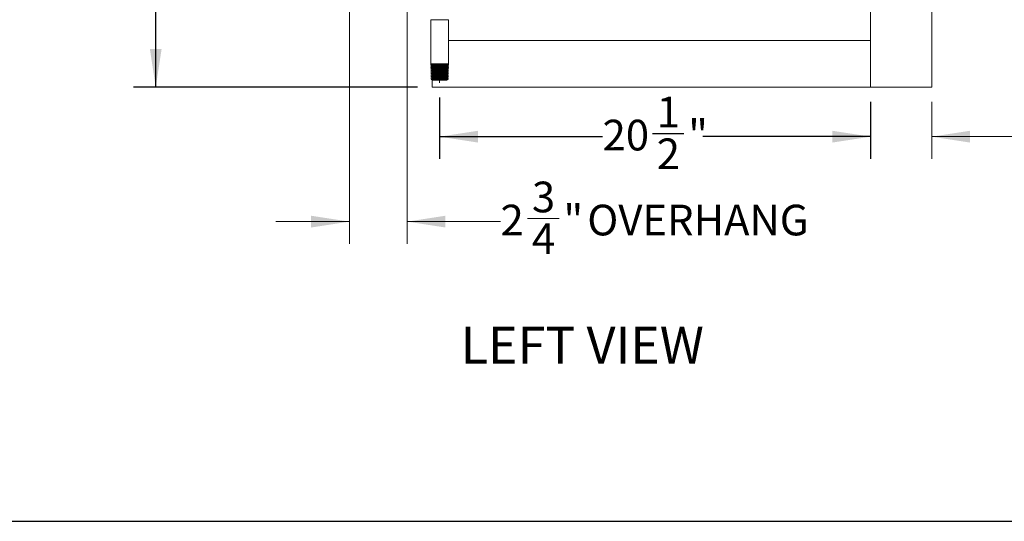
# Model space of a CAD drawing. Units: inches. Extents: x 5 to 149, y 5 to 114.
# Drawn here: x 54 to 100, y 5 to 29 of the extents above; entities that cross this region are included whole.
import ezdxf

# ---------------------------------------------------------------- set-up
doc = ezdxf.new("R2010")
doc.units = ezdxf.units.IN
doc.header["$MEASUREMENT"] = 0
doc.layers.add('DEFAULT', color=179, linetype='Continuous')
doc.styles.add('SLDTEXTSTYLE0', font='ARIALBD.TTF', dxfattribs={"width": 0.948})
doc.styles.add('SLDTEXTSTYLE1', font='ARIAL.TTF', dxfattribs={"width": 0.948})
doc.dimstyles.new('SLDDIMSTYLE0', dxfattribs={"dimtxt": 1.415609, "dimasz": 1.82, "dimexe": 0, "dimexo": 0.0625, "dimgap": 0.353902, "dimtad": 0, "dimtih": 1, "dimtoh": 1, "dimdec": 6, "dimrnd": 1e-09, "dimzin": 12, "dimdsep": 46, "dimlunit": 5, "dimtxsty": 'SLDTEXTSTYLE1', "dimsah": 1, "dimcen": 0.09, "dimadec": 0, "dimazin": 3, "dimtfac": 1, "dimtdec": 3, "dimtofl": 0, "dimtmove": 0, "dimatfit": 3, "dimfxl": 1, "dimfrac": 2, "dimtolj": 1, "dimtzin": 12, "dimarcsym": 0})
doc.dimstyles.new('SLDDIMSTYLE1', dxfattribs={"dimtxt": 1.415609, "dimasz": 1.82, "dimexe": 0, "dimexo": 0.0625, "dimgap": 0.353902, "dimtad": 0, "dimtih": 1, "dimtoh": 1, "dimdec": 3, "dimrnd": 1e-09, "dimzin": 12, "dimdsep": 46, "dimlunit": 5, "dimtxsty": 'SLDTEXTSTYLE1', "dimsah": 1, "dimcen": 0.09, "dimadec": 0, "dimazin": 3, "dimtfac": 1, "dimtdec": 3, "dimtofl": 0, "dimtmove": 0, "dimatfit": 3, "dimfxl": 1, "dimfrac": 2, "dimtolj": 1, "dimtzin": 12, "dimarcsym": 0})
doc.dimstyles.new('SLDDIMSTYLE2', dxfattribs={"dimtxt": 1.415609, "dimasz": 1.82, "dimexe": 0, "dimexo": 0.0625, "dimgap": 0.353902, "dimtad": 0, "dimtih": 1, "dimtoh": 1, "dimdec": 6, "dimrnd": 1e-09, "dimzin": 12, "dimdsep": 46, "dimlunit": 5, "dimtxsty": 'SLDTEXTSTYLE1', "dimsah": 1, "dimcen": 0.09, "dimadec": 0, "dimazin": 3, "dimtfac": 1, "dimtdec": 3, "dimtmove": 0, "dimatfit": 0, "dimfxl": 1, "dimfrac": 2, "dimtolj": 1, "dimtzin": 12, "dimarcsym": 0})

# ---------------------------------------------------------------- blocks, each defined once
blk = doc.blocks.new('_D_3')
at = {"layer": 'DEFAULT', "color": 7, "ltscale": 14}
for p, q in [((73.627, 25.425), (73.627, 22.519)), ((94.115, 25.22), (94.115, 22.519)), ((73.627, 23.569), (81.374, 23.569)), ((83.741, 23.713), (85.234, 23.713)), ((94.115, 23.569), (86.132, 23.569))]:
    blk.add_line(p, q, dxfattribs=at)
for points in [[(73.627, 23.569), (75.447, 23.289), (75.447, 23.849)], [(94.115, 23.569), (92.295, 23.849), (92.295, 23.289)]]:
    blk.add_solid(points, dxfattribs=at)
at = {"layer": 'DEFAULT', "color": 7, "ltscale": 14, "attachment_point": 1, "style": 'SLDTEXTSTYLE1'}
for s, insert, char_height in [('1', (83.947, 25.469), 1.458), ('20', (81.374, 24.373), 1.4583), ('"', (85.441, 24.373), 1.458), ('2', (83.947, 23.483), 1.458)]:
    blk.add_mtext(s, dxfattribs=dict(at, insert=insert, char_height=char_height))
blk = doc.blocks.new('_D_6')
at = {"color": 7, "linetype": 'Continuous', "lineweight": 0, "ltscale": 14}
for p, q in [((94.115, 25.22), (94.115, 22.519)), ((97.021, 25.22), (97.021, 22.519)), ((94.115, 23.569), (90.615, 23.569)), ((97.021, 23.569), (102.312, 23.569)), ((103.599, 23.713), (105.092, 23.713))]:
    blk.add_line(p, q, dxfattribs=at)
for points in [[(94.115, 23.569), (92.295, 23.849), (92.295, 23.289)], [(97.021, 23.569), (98.841, 23.289), (98.841, 23.849)]]:
    blk.add_solid(points, dxfattribs=at)
at = {"color": 7, "linetype": 'Continuous', "lineweight": 0, "ltscale": 14, "char_height": 1.458, "attachment_point": 1, "style": 'SLDTEXTSTYLE1'}
for s, insert in [('7', (103.805, 25.469)), ('2', (102.312, 24.373)), ('"', (105.299, 24.373)), ('8', (103.805, 23.483))]:
    blk.add_mtext(s, dxfattribs=dict(at, insert=insert))
blk = doc.blocks.new('_D_8')
at = {"color": 7, "linetype": 'Continuous', "lineweight": 0, "ltscale": 14}
for p, q in [((69.333, 36.47), (69.333, 18.482)), ((72.083, 35.72), (72.083, 18.482)), ((77.809, 19.676), (79.302, 19.676)), ((69.333, 19.532), (65.833, 19.532)), ((72.083, 19.532), (76.522, 19.532))]:
    blk.add_line(p, q, dxfattribs=at)
for points in [[(69.333, 19.532), (67.513, 19.812), (67.513, 19.252)], [(72.083, 19.532), (73.903, 19.252), (73.903, 19.812)]]:
    blk.add_solid(points, dxfattribs=at)
at = {"color": 7, "linetype": 'Continuous', "lineweight": 0, "ltscale": 14, "attachment_point": 1, "style": 'SLDTEXTSTYLE1'}
for s, insert, char_height in [('3', (78.015, 21.432), 1.458), ('2', (76.522, 20.336), 1.458), ('"', (79.509, 20.336), 1.458), (' OVERHANG', (80.2, 20.336), 1.4583), ('4', (78.015, 19.447), 1.458)]:
    blk.add_mtext(s, dxfattribs=dict(at, insert=insert, char_height=char_height))
blk = doc.blocks.new('_D_10')
at = {"layer": 'DEFAULT', "color": 7, "ltscale": 14}
for p, q in [((68.633, 37.92), (59.078, 37.92)), ((60.128, 37.92), (60.128, 32.778)), ((60.128, 25.92), (60.128, 30.604)), ((72.571, 25.92), (59.078, 25.92))]:
    blk.add_line(p, q, dxfattribs=at)
for points in [[(60.128, 37.92), (59.848, 36.1), (60.408, 36.1)], [(60.128, 25.92), (60.408, 27.74), (59.848, 27.74)]]:
    blk.add_solid(points, dxfattribs=at)
at = {"layer": 'DEFAULT', "color": 7, "ltscale": 14, "insert": (58.702, 32.484), "char_height": 1.4583, "attachment_point": 1, "style": 'SLDTEXTSTYLE1'}
blk.add_mtext('12"', dxfattribs=at)

msp = doc.modelspace()

# ---------------------------------------------------------------- linework, layer by layer
at = {"color": 7, "linetype": 'Continuous', "lineweight": 15, "ltscale": 14}
for p, q in [((94.1151304, 37.1701385), (94.1151304, 25.9201384)), ((97.0211305, 35.1701386), (97.0211305, 25.9201384)), ((73.2069506, 29.1266383), (73.2069506, 27.0331389)), ((74.0469514, 27.0331389), (74.0469514, 29.1266383)), ((94.1151304, 28.142653), (74.0469514, 28.142653)), ((73.2480192, 27.0331389), (73.2069506, 27.0076908)), ((74.0469514, 27.0331389), (73.2069506, 27.0331389)), ((73.2069506, 27.0076908), (73.2069506, 26.9921514)), ((73.2069506, 27.0076908), (74.0469514, 27.0076908)), ((73.2069506, 26.9921514), (73.2564506, 26.9655897)), ((74.0469514, 26.9921514), (73.2069506, 26.9921514)), ((73.2564506, 26.9655897), (73.2069506, 26.934918)), ((73.2069506, 26.934918), (73.2069506, 26.9219481)), ((73.2069506, 26.934918), (74.0469514, 26.934918)), ((73.2069506, 26.9219481), (73.2586752, 26.8941956)), ((74.0469514, 26.9219481), (73.2069506, 26.9219481)), ((73.2586752, 26.8941956), (73.2069506, 26.8621452)), ((73.2069506, 26.8621452), (73.2069506, 26.851746)), ((73.2069506, 26.8621452), (74.0469514, 26.8621452)), ((73.2069506, 26.851746), (73.2608975, 26.8228002)), ((74.0469514, 26.851746), (73.2069506, 26.851746)), ((73.2608975, 26.8228002), (73.2069506, 26.7893735)), ((73.2069506, 26.7893735), (73.2069506, 26.781544)), ((73.2069506, 26.7893735), (74.0469514, 26.7893735)), ((73.2069506, 26.781544), (73.2631198, 26.7514049)), ((74.0469514, 26.781544), (73.2069506, 26.781544)), ((73.2631198, 26.7514049), (73.2069506, 26.7166007)), ((73.2069506, 26.7166007), (73.2069506, 26.7113407)), ((73.2069506, 26.7166007), (74.0469514, 26.7166007)), ((73.2069506, 26.7113407), (73.2653421, 26.6800096)), ((74.0469514, 26.7113407), (73.2069506, 26.7113407)), ((73.2564506, 26.9655897), (73.997449, 26.9655897)), ((73.2586752, 26.8941956), (73.9952267, 26.8941956)), ((73.2608975, 26.8228002), (73.9930045, 26.8228002)), ((73.2631198, 26.7514049), (73.9907799, 26.7514049)), ((73.9885576, 26.6800096), (74.0469514, 26.7113407)), ((73.9907799, 26.7514049), (74.0469514, 26.781544)), ((74.0469514, 26.7166007), (73.9907799, 26.7514049)), ((73.9930045, 26.8228002), (74.0469514, 26.851746)), ((74.0469514, 26.7893735), (73.9930045, 26.8228002)), ((73.9952267, 26.8941956), (74.0469514, 26.9219481)), ((74.0469514, 26.8621452), (73.9952267, 26.8941956)), ((73.997449, 26.9655897), (74.0469514, 26.9921514)), ((74.0469514, 26.934918), (73.997449, 26.9655897)), ((74.0469514, 27.0076908), (74.0058805, 27.0331389)), ((74.0469514, 26.9921514), (74.0469514, 27.0076908)), ((74.0469514, 26.9219481), (74.0469514, 26.934918)), ((74.0469514, 26.851746), (74.0469514, 26.8621452)), ((74.0469514, 26.781544), (74.0469514, 26.7893735)), ((74.0469514, 26.7113407), (74.0469514, 26.7166007)), ((73.2653421, 26.6800096), (73.2069506, 26.6438279)), ((73.2069506, 26.6438279), (73.2069506, 26.6411387)), ((73.2069506, 26.6438279), (74.0469514, 26.6438279)), ((73.2069506, 26.6411387), (73.2675667, 26.6086142)), ((74.0469514, 26.6411387), (73.2069506, 26.6411387)), ((73.2675667, 26.6086142), (73.2069506, 26.5710551)), ((73.2069506, 26.5710551), (73.2069506, 26.5709366)), ((73.2069506, 26.5710551), (74.0469514, 26.5710551)), ((73.2069506, 26.5709366), (73.2697889, 26.5372189)), ((74.0469514, 26.5709366), (73.2069506, 26.5709366)), ((73.2697889, 26.5372189), (73.2090696, 26.4995964)), ((73.2090696, 26.4995964), (73.2720112, 26.4658236)), ((73.2090696, 26.4995964), (74.04483, 26.4995964)), ((73.2720112, 26.4658236), (73.2112942, 26.4282011)), ((73.2112942, 26.4282011), (73.2742335, 26.3944294)), ((73.2112942, 26.4282011), (74.0426077, 26.4282011)), ((73.2742335, 26.3944294), (73.2135165, 26.3568057)), ((73.2135165, 26.3568057), (73.2764581, 26.3230341)), ((73.2135165, 26.3568057), (74.0403855, 26.3568057)), ((73.2764581, 26.3230341), (73.2157388, 26.2854116)), ((73.2157388, 26.2854116), (73.2786804, 26.2516387)), ((73.2157388, 26.2854116), (74.0381609, 26.2854116)), ((73.2653421, 26.6800096), (73.9885576, 26.6800096)), ((73.2675667, 26.6086142), (73.9863353, 26.6086142)), ((73.2697889, 26.5372189), (73.9841131, 26.5372189)), ((73.2711312, 26.4662964), (73.2711312, 26.465278)), ((73.2711312, 26.3960943), (73.2711312, 26.3925052)), ((73.2711312, 26.3258923), (73.2711312, 26.3197324)), ((73.2711312, 26.255689), (73.2711312, 25.9201384)), ((73.2720112, 26.4658236), (73.9818884, 26.4658236)), ((73.2742335, 26.3944294), (73.9796662, 26.3944294)), ((73.2764581, 26.3230341), (73.9774439, 26.3230341)), ((73.2786804, 26.2516387), (73.9752193, 26.2516387)), ((73.9752193, 26.2516387), (74.0381609, 26.2854116)), ((73.9774439, 26.3230341), (74.0403855, 26.3568057)), ((74.0381609, 26.2854116), (73.9774439, 26.3230341)), ((73.9796662, 26.3944294), (74.0426077, 26.4282011)), ((74.0403855, 26.3568057), (73.9796662, 26.3944294)), ((73.9818884, 26.4658236), (74.04483, 26.4995964)), ((74.0426077, 26.4282011), (73.9818884, 26.4658236)), ((73.9841131, 26.5372189), (74.0469514, 26.5709366)), ((74.04483, 26.4995964), (73.9841131, 26.5372189)), ((73.9863353, 26.6086142), (74.0469514, 26.6411387)), ((74.0469514, 26.5710551), (73.9863353, 26.6086142)), ((74.0469514, 26.6438279), (73.9885576, 26.6800096)), ((74.0469514, 26.6411387), (74.0469514, 26.6438279)), ((74.0469514, 26.5709366), (74.0469514, 26.5710551)), ((94.1151304, 25.9201384), (73.2711312, 25.9201384)), ((97.0211305, 25.9201384), (94.1151304, 25.9201384))]:
    msp.add_line(p, q, dxfattribs=at)
at = {"color": 8, "linetype": 'Continuous', "lineweight": 15, "ltscale": 14}
for p, q in [((73.6269498, 29.1266383), (73.2069506, 29.1266383)), ((74.0469514, 29.1266383), (73.6269498, 29.1266383))]:
    msp.add_line(p, q, dxfattribs=at)
at = {"color": 7, "linetype": 'Continuous', "lineweight": 30, "ltscale": 14}
msp.add_line((5.25, 5.29268), (148.75, 5.29268), dxfattribs=at)
at = {"layer": 'DEFAULT', "color": 7, "lineweight": 15, "ltscale": 14}
msp.add_line((73.6269504, 26.2516385), (73.6269504, 26.125223), dxfattribs=at)

# ---------------------------------------------------------------- texts
at = {"color": 7, "linetype": 'Continuous', "lineweight": 0, "ltscale": 14, "insert": (74.6285936, 14.5346542), "char_height": 1.75, "attachment_point": 1, "style": 'SLDTEXTSTYLE0'}
msp.add_mtext('LEFT VIEW', dxfattribs=at)

# ---------------------------------------------------------------- dimensions: what is measured, and where the dimension line sits
at = {"color": 7, "linetype": 'Continuous', "lineweight": 0, "ltscale": 14}
dim = msp.add_linear_dim(base=(72.0831304, 19.5317685), p1=(69.3331304, 37.1701385), p2=(72.0831304, 36.4201385), text='<> OVERHANG', dimstyle='SLDDIMSTYLE2', dxfattribs=at)
dim.commit()
dim.dimension.update_dxf_attribs({"geometry": '_D_8', "text_midpoint": (84.1942316, 19.5317685), "dimtype": 160})
dim = msp.add_linear_dim(base=(97.0211304, 23.5686503), p1=(94.1151304, 25.9201385), p2=(97.0211304, 25.9201385), dimstyle='SLDDIMSTYLE2', dxfattribs=at)
dim.commit()
dim.dimension.update_dxf_attribs({"geometry": '_D_6', "text_midpoint": (104.1510635, 23.5686503), "dimtype": 160})
at = {"layer": 'DEFAULT', "color": 7, "ltscale": 14}
dim = msp.add_linear_dim(base=(60.1275054, 37.9201385), p1=(73.2711304, 25.9201385), p2=(69.3331304, 37.9201385), angle=90, dimstyle='SLDDIMSTYLE1', dxfattribs=at)
dim.commit()
dim.dimension.update_dxf_attribs({"geometry": '_D_10', "text_midpoint": (60.1275054, 31.6914625), "dimtype": 160})
dim = msp.add_linear_dim(base=(94.1151304, 23.5686503), p1=(73.6269504, 26.125223), p2=(94.1151304, 25.9201385), dimstyle='SLDDIMSTYLE0', dxfattribs=at)
dim.commit()
dim.dimension.update_dxf_attribs({"geometry": '_D_3', "text_midpoint": (83.7529235, 23.5686503), "dimtype": 160})

doc.saveas('drawing.dxf')
